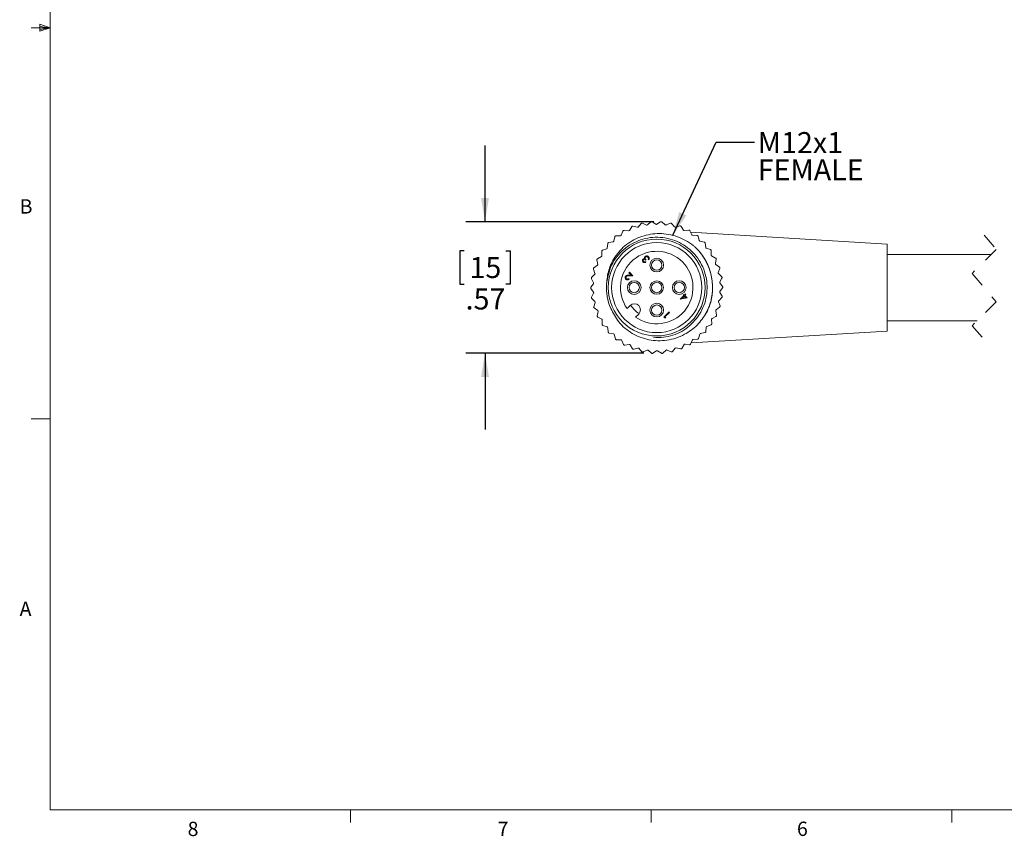
# Model space of a CAD drawing. Units: inches. Extents: x 0.4 to 16.6, y 0.2 to 10.8.
# Drawn here: x 0.4 to 6.9, y 0.2 to 5.6 of the extents above; entities that cross this region are included whole.
import ezdxf

# ---------------------------------------------------------------- set-up
doc = ezdxf.new("R2010")
doc.units = ezdxf.units.IN
doc.header["$MEASUREMENT"] = 0
doc.linetypes.add('HIDDEN', pattern=[0.075, 0.05, -0.025])
doc.layers.add('FORMAT', color=7, linetype='Continuous')
doc.styles.add('SLDTEXTSTYLE0', font='TXT', dxfattribs={"width": 0.75})
doc.dimstyles.new('SLDDIMSTYLE2', dxfattribs={"dimtxt": 0.18, "dimasz": 0.156, "dimexe": 0, "dimexo": 0.0625, "dimgap": 0, "dimtad": 0, "dimtih": 1, "dimtoh": 1, "dimdec": 0, "dimrnd": 1e-09, "dimzin": 0, "dimdsep": 46, "dimtxsty": 'Standard', "dimsah": 1, "dimcen": 0.09, "dimadec": 0, "dimazin": 0, "dimtfac": 0.156, "dimtdec": 0, "dimtofl": 0, "dimtmove": 0, "dimatfit": 3, "dimfxl": 0, "dimfrac": 2, "dimtolj": 1, "dimtzin": 0, "dimarcsym": 0})
doc.dimstyles.new('SLDDIMSTYLE3', dxfattribs={"dimtxt": 0.137795, "dimasz": 0.156, "dimexe": 0, "dimexo": 0.0625, "dimgap": 0.034449, "dimtad": 0, "dimtih": 1, "dimtoh": 1, "dimlfac": 0.666667, "dimrnd": 1e-09, "dimzin": 12, "dimdsep": 46, "dimtxsty": 'SLDTEXTSTYLE0', "dimsah": 1, "dimcen": 0.09, "dimadec": 0, "dimazin": 3, "dimtfac": 1, "dimtmove": 0, "dimatfit": 0, "dimfxl": 0, "dimfrac": 2, "dimtolj": 1, "dimtzin": 12, "dimarcsym": 0})

# ---------------------------------------------------------------- blocks, each defined once
blk = doc.blocks.new('_D_4')
at = {"layer": 'FORMAT', "color": 7}
for p, q in [((3.475, 4.2463), (3.475, 4.7463)), ((4.5806, 4.2463), (3.35, 4.2463)), ((3.3382, 4.0561), (3.3102, 4.0561)), ((3.3102, 4.0561), (3.3102, 3.8374)), ((3.6118, 4.0561), (3.6398, 4.0561)), ((3.6398, 4.0561), (3.6398, 3.8374)), ((3.3102, 3.8374), (3.3382, 3.8374)), ((3.6398, 3.8374), (3.6118, 3.8374)), ((4.516, 3.3844), (3.35, 3.3844)), ((3.475, 3.3844), (3.475, 2.8844))]:
    blk.add_line(p, q, dxfattribs=at)
for points in [[(3.475, 4.2463), (3.501, 4.4023), (3.449, 4.4023)], [(3.475, 3.3844), (3.449, 3.2284), (3.501, 3.2284)]]:
    blk.add_solid(points, dxfattribs=at)
at = {"layer": 'FORMAT', "color": 7, "char_height": 0.1378, "attachment_point": 1, "style": 'SLDTEXTSTYLE0'}
for s, insert in [('15', (3.3732, 4.015)), ('.57', (3.3477, 3.8088))]:
    blk.add_mtext(s, dxfattribs=dict(at, insert=insert))
blk = doc.blocks.new('SW_NOTE_4')
at = {"layer": 'FORMAT', "color": 0, "char_height": 0.1378, "attachment_point": 1, "style": 'SLDTEXTSTYLE0'}
for s, insert in [('M12x1', (0.0222, 0.0663)), ('FEMALE', (0.0222, -0.1119))]:
    blk.add_mtext(s, dxfattribs=dict(at, insert=insert))

msp = doc.modelspace()

# ---------------------------------------------------------------- linework, layer by layer
at = {"color": 7, "linetype": 'Continuous', "lineweight": 0}
for p, q in [((0.6263, 10.6421), (0.6263, 0.3921)), ((0.6263, 5.5171), (0.5013, 5.5171)), ((0.5591, 5.5411), (0.5591, 5.4945)), ((0.6263, 5.5171), (0.5591, 5.5411)), ((0.6263, 5.5171), (0.5591, 5.5261)), ((0.6263, 5.5171), (0.5591, 5.5068)), ((0.6263, 5.5171), (0.5591, 5.4945)), ((0.6263, 2.9546), (0.5013, 2.9546)), ((16.3763, 0.3921), (0.6263, 0.3921)), ((2.5948, 0.3921), (2.5948, 0.3073)), ((4.5635, 0.3921), (4.5635, 0.3073)), ((6.5323, 0.3921), (6.5323, 0.3073))]:
    msp.add_line(p, q, dxfattribs=at)
at = {"color": 7, "linetype": 'Continuous', "lineweight": 15}
for p, q in [((4.4358, 4.2138), (4.4205, 4.1889)), ((4.4723, 4.2096), (4.444, 4.2171)), ((4.4972, 4.2338), (4.4783, 4.2115)), ((4.5325, 4.2242), (4.5057, 4.2358)), ((4.5608, 4.2445), (4.5388, 4.2252)), ((4.5943, 4.2297), (4.5695, 4.2452)), ((4.6253, 4.2455), (4.6007, 4.2298)), ((4.6563, 4.2259), (4.634, 4.2449)), ((4.6892, 4.237), (4.6625, 4.225)), ((4.7169, 4.213), (4.6978, 4.2351)), ((4.7512, 4.2189), (4.723, 4.2111)), ((4.775, 4.1911), (4.7593, 4.2158)), ((4.3255, 4.1477), (4.3181, 4.1194)), ((4.3615, 4.1544), (4.3323, 4.1532)), ((4.3782, 4.1849), (4.3667, 4.158)), ((4.4148, 4.1862), (4.3857, 4.1893)), ((4.8097, 4.1919), (4.7807, 4.1884)), ((4.8291, 4.1608), (4.8173, 4.1876)), ((6.1105, 4.0997), (4.822, 4.177)), ((4.8636, 4.1564), (4.8344, 4.1573)), ((4.8782, 4.1228), (4.8705, 4.151)), ((4.272, 4.069), (4.2444, 4.0593)), ((4.2789, 4.1031), (4.2759, 4.074)), ((4.3136, 4.1151), (4.2848, 4.1095)), ((4.9116, 4.1133), (4.8828, 4.1185)), ((4.921, 4.0779), (4.9176, 4.1069)), ((4.9526, 4.0635), (4.9249, 4.073)), ((6.1105, 4.0997), (6.1105, 3.5297)), ((4.2377, 4.0173), (4.2119, 4.0035)), ((4.2395, 4.052), (4.2409, 4.0228)), ((4.9566, 4.0271), (4.9576, 4.0563)), ((4.9858, 4.0082), (4.9598, 4.0217)), ((4.9843, 3.9716), (4.9896, 4.0004)), ((6.7915, 4.0322), (6.1105, 4.0322)), ((4.1856, 3.9352), (4.1955, 3.9077)), ((4.2116, 3.961), (4.1881, 3.9436)), ((4.2082, 3.9956), (4.2139, 3.9669)), ((4.5264, 3.9837), (4.5293, 3.9807)), ((4.5302, 3.9977), (4.5268, 3.9943)), ((4.5472, 3.996), (4.5442, 3.999)), ((5.0103, 3.9486), (4.9866, 3.9657)), ((5.0034, 3.9126), (5.013, 3.9402)), ((4.1722, 3.8721), (4.1861, 3.8463)), ((4.1941, 3.9015), (4.1735, 3.8807)), ((4.4157, 3.8953), (4.4328, 3.8958)), ((4.4161, 3.8734), (4.4191, 3.8705)), ((4.4433, 3.8921), (4.4167, 3.8913)), ((4.4174, 3.9113), (4.4208, 3.9147)), ((4.4328, 3.8958), (4.4174, 3.9113)), ((4.4208, 3.9147), (4.4433, 3.8921)), ((5.0257, 3.8859), (5.0048, 3.9064)), ((5.0135, 3.8513), (5.0271, 3.8773)), ((4.1857, 3.84), (4.1684, 3.8164)), ((4.1685, 3.8077), (4.186, 3.7843)), ((5.0316, 3.8217), (5.014, 3.8451)), ((5.0143, 3.7893), (5.0316, 3.8129)), ((4.1865, 3.778), (4.173, 3.7521)), ((4.1743, 3.7434), (4.1952, 3.7229)), ((4.754, 3.7391), (4.7769, 3.762)), ((4.799, 3.7467), (4.7546, 3.7385)), ((4.7799, 3.7591), (4.7655, 3.7447)), ((4.7655, 3.7447), (4.7898, 3.7492)), ((4.7731, 3.7659), (4.7765, 3.7692)), ((4.7769, 3.762), (4.7731, 3.7659)), ((4.7765, 3.7692), (4.7803, 3.7654)), ((4.7898, 3.7492), (4.7799, 3.7591)), ((4.7803, 3.7654), (4.788, 3.7731)), ((4.791, 3.7701), (4.7833, 3.7625)), ((4.7833, 3.7625), (4.799, 3.7467)), ((4.788, 3.7731), (4.791, 3.7701)), ((5.0059, 3.7278), (5.0265, 3.7486)), ((5.0278, 3.7573), (5.0139, 3.783)), ((4.1966, 3.7168), (4.1871, 3.6891)), ((4.1897, 3.6808), (4.2134, 3.6636)), ((4.4266, 3.6964), (4.4066, 3.6764)), ((4.7546, 3.7385), (4.754, 3.7391)), ((4.9884, 3.6683), (5.0119, 3.6858)), ((5.0145, 3.6941), (5.0046, 3.7217)), ((4.2157, 3.6578), (4.2104, 3.629)), ((4.2142, 3.6211), (4.2402, 3.6077)), ((4.4618, 3.6213), (4.4818, 3.6413)), ((4.6476, 3.6216), (4.6807, 3.6548)), ((4.6537, 3.6155), (4.6476, 3.6216)), ((4.659, 3.6169), (4.6537, 3.6155)), ((4.6837, 3.6518), (4.6539, 3.622)), ((4.6539, 3.622), (4.659, 3.6169)), ((4.6807, 3.6548), (4.6837, 3.6518)), ((4.9623, 3.6121), (4.9881, 3.6258)), ((4.9919, 3.6337), (4.9862, 3.6624)), ((4.2434, 3.6022), (4.2424, 3.573)), ((4.2474, 3.5658), (4.2751, 3.5564)), ((4.2791, 3.5515), (4.2824, 3.5224)), ((4.9211, 3.5263), (4.9241, 3.5554)), ((4.9281, 3.5603), (4.9556, 3.5701)), ((4.9605, 3.5773), (4.9592, 3.6066)), ((6.1105, 3.5972), (6.699, 3.5972)), ((4.2884, 3.516), (4.3172, 3.5108)), ((4.3219, 3.5066), (4.3295, 3.4783)), ((4.8253, 3.4526), (6.1105, 3.5297)), ((4.8745, 3.4816), (4.8819, 3.51)), ((4.8865, 3.5143), (4.9152, 3.5198)), ((4.3364, 3.4729), (4.3657, 3.4721)), ((4.3709, 3.4685), (4.3827, 3.4418)), ((4.3903, 3.4374), (4.4193, 3.441)), ((4.425, 3.4383), (4.4407, 3.4135)), ((4.7278, 3.4197), (4.7561, 3.4123)), ((4.7642, 3.4155), (4.7795, 3.4404)), ((4.7852, 3.4432), (4.8143, 3.44)), ((4.8218, 3.4444), (4.8333, 3.4713)), ((4.8385, 3.4749), (4.8677, 3.4761)), ((4.4489, 3.4104), (4.4771, 3.4182)), ((4.4831, 3.4164), (4.5023, 3.3943)), ((4.5108, 3.3924), (4.5375, 3.4043)), ((4.5438, 3.4034), (4.566, 3.3844)), ((4.5747, 3.3838), (4.5994, 3.3996)), ((4.6057, 3.3996), (4.6305, 3.3841)), ((4.6392, 3.3848), (4.6613, 3.4041)), ((4.6675, 3.4051), (4.6943, 3.3935)), ((4.7029, 3.3955), (4.7218, 3.4178))]:
    msp.add_line(p, q, dxfattribs=at)
at = {"color": 7, "linetype": 'HIDDEN', "lineweight": 0}
for p, q in [((6.7453, 4.1572), (6.824, 4.0647)), ((6.824, 4.0647), (6.6665, 3.9072)), ((6.6665, 3.9072), (6.824, 3.7222)), ((6.824, 3.7222), (6.6665, 3.5647)), ((6.6665, 3.5647), (6.7453, 3.4722))]:
    msp.add_line(p, q, dxfattribs=at)
at = {"color": 7, "linetype": 'Continuous', "lineweight": 15}
for centre, radius in [((4.6, 3.8147), 0.3173), ((4.6, 3.8147), 0.2953), ((4.6, 3.9623), 0.045), ((4.6, 3.9623), 0.0338), ((4.4524, 3.8147), 0.045), ((4.4524, 3.8147), 0.0338), ((4.6, 3.8147), 0.0442), ((4.6, 3.8147), 0.0338), ((4.7477, 3.8147), 0.045), ((4.7477, 3.8147), 0.0338), ((4.6, 3.667), 0.045), ((4.6, 3.667), 0.0338)]:
    msp.add_circle(centre, radius, dxfattribs=at)
for centre, radius, start, end in [((4.4409, 4.2107), 0.00591, 111.89977, 148.34019), ((4.6044, 3.8036), 0.4446, 111.66425, 111.88802), ((4.4425, 4.2114), 0.00591, 75.20406, 111.66089), ((4.4738, 4.2153), 0.00591, 255.20241, 319.77739), ((4.5017, 4.23), 0.0059, 103.31966, 139.7833), ((4.599, 3.8189), 0.4284, 103.08572, 103.31802), ((4.5033, 4.2304), 0.0059, 66.63096, 103.09091), ((4.5349, 4.2297), 0.00591, 246.63289, 311.20517), ((4.5647, 4.24), 0.0059, 94.74868, 131.20889), ((4.5998, 3.8176), 0.4298, 94.51648, 94.74799), ((4.5664, 4.2402), 0.00591, 58.06532, 94.51504), ((4.5975, 4.2347), 0.00591, 238.0608, 302.63401), ((4.6285, 4.2406), 0.00591, 86.1775, 122.63308), ((4.5992, 3.8036), 0.4439, 85.94933, 86.17347), ((4.6302, 4.2404), 0.00591, 49.49336, 85.94322), ((4.6601, 4.2304), 0.00591, 229.4873, 294.06488), ((4.6916, 4.2316), 0.0059, 77.60477, 114.06357), ((4.601, 3.8189), 0.4284, 77.37416, 77.60641), ((4.6933, 4.2312), 0.00591, 40.91812, 77.37772), ((4.7214, 4.2168), 0.00591, 220.91886, 285.49061), ((4.7527, 4.2133), 0.00591, 69.03542, 105.49054), ((4.6075, 3.8343), 0.4118, 68.79549, 69.0371), ((4.7543, 4.2126), 0.0059, 32.34122, 68.80709), ((4.3312, 4.1462), 0.0059, 129.01301, 165.51172), ((4.6239, 3.7852), 0.4707, 128.81845, 129.0298), ((4.3325, 4.1473), 0.00591, 92.34961, 128.80241), ((4.3613, 4.1603), 0.00591, 272.34989, 336.91576), ((4.3836, 4.1826), 0.0059, 120.45197, 156.92977), ((4.599, 3.8163), 0.4308, 120.23005, 120.46099), ((4.3851, 4.1835), 0.0059, 83.77163, 120.23702), ((4.4155, 4.192), 0.00591, 263.77641, 328.34582), ((4.78, 4.1942), 0.00591, 212.34648, 276.91957), ((4.8104, 4.186), 0.00591, 60.46283, 96.91965), ((4.6246, 3.8579), 0.383, 60.21182, 60.47154), ((4.8119, 4.1852), 0.0059, 23.77162, 60.24566), ((4.8345, 4.1632), 0.00591, 203.78043, 268.3439), ((4.8634, 4.1505), 0.00591, 51.89686, 88.34467), ((4.5807, 3.7902), 0.4639, 51.66522, 51.87966), ((4.8648, 4.1495), 0.00591, 15.20416, 51.65695), ((4.27, 4.0746), 0.00591, 289.49207, 354.05857), ((4.2848, 4.1025), 0.00591, 137.61557, 174.04654), ((4.5946, 3.8196), 0.4254, 137.37122, 137.60509), ((4.2859, 4.1037), 0.0059, 100.91297, 137.38472), ((4.3124, 4.1209), 0.00591, 280.9142, 345.49261), ((4.8839, 4.1243), 0.0059, 195.19685, 259.78434), ((4.9106, 4.1075), 0.0059, 43.31313, 79.78526), ((4.5416, 3.7598), 0.5129, 43.10885, 43.30283), ((4.9117, 4.1063), 0.00591, 6.63415, 43.08531), ((4.9268, 4.0786), 0.00591, 186.62945, 251.20379), ((4.6581, 3.7871), 0.4971, 154.53015, 154.73032), ((4.2147, 3.9983), 0.0059, 118.05986, 154.52297), ((4.235, 4.0225), 0.00591, 298.06571, 2.62816), ((4.2454, 4.0523), 0.00591, 146.18588, 182.62934), ((4.6205, 3.8009), 0.4574, 145.95757, 146.17506), ((4.2464, 4.0537), 0.0059, 109.48117, 145.94872), ((4.6, 3.8147), 0.2377, 234.44156, 215.5588), ((4.9507, 4.058), 0.0059, 34.74144, 71.2117), ((4.5834, 3.8032), 0.4529, 34.52398, 34.74364), ((4.9517, 4.0565), 0.00591, 358.05925, 34.51646), ((4.9625, 4.0269), 0.00591, 178.06766, 242.63107), ((4.9831, 4.003), 0.00591, 26.18313, 62.63177), ((4.3888, 3.7114), 0.6678, 25.98861, 26.13759), ((4.9838, 4.0014), 0.00591, 349.48345, 25.9433), ((4.1911, 3.9372), 0.00591, 163.34212, 199.7561), ((4.6988, 3.7848), 0.5359, 163.1033, 163.28895), ((4.1916, 3.9388), 0.00591, 126.63897, 163.0825), ((4.214, 3.9968), 0.00591, 154.74636, 191.20318), ((4.2081, 3.9658), 0.00591, 306.63454, 11.19894), ((4.9901, 3.9705), 0.00591, 169.4962, 234.05356), ((5.0069, 3.9438), 0.00591, 17.60758, 54.06164), ((4.6211, 3.8213), 0.4107, 17.36745, 17.60973), ((5.0074, 3.9421), 0.00591, 340.91805, 17.37603), ((4.1774, 3.8749), 0.0059, 171.87741, 208.35687), ((4.5913, 3.816), 0.4239, 171.66635, 171.90105), ((4.1777, 3.8766), 0.00591, 135.21179, 171.64752), ((4.1899, 3.9057), 0.00591, 315.2018, 19.77729), ((5.009, 3.9106), 0.0059, 160.91379, 225.49272), ((5.0216, 3.8817), 0.0059, 9.02525, 45.49546), ((5.0218, 3.88), 0.00591, 332.34583, 8.80482), ((4.6092, 3.8161), 0.4235, 8.80332, 9.03828), ((4.1732, 3.8129), 0.0059, 143.76678, 180.24422), ((4.5956, 3.8146), 0.4283, 180.23228, 180.46457), ((4.1732, 3.8112), 0.0059, 180.45132, 216.93183), ((4.1809, 3.8435), 0.00591, 323.78579, 28.33605), ((4.6, 3.8147), 0.33, 176.06175, 204.39909), ((5.0187, 3.8486), 0.0059, 152.33681, 216.92785), ((5.0268, 3.8181), 0.0059, 0.45132, 36.93183), ((5.0269, 3.8164), 0.00591, 323.79209, 0.21891), ((4.6044, 3.8147), 0.4283, 0.23228, 0.46457), ((4.1782, 3.7493), 0.00591, 152.34583, 188.80482), ((4.5908, 3.8132), 0.4235, 188.80332, 189.03828), ((4.1785, 3.7476), 0.0059, 189.02525, 225.49546), ((4.1813, 3.7807), 0.0059, 332.33681, 36.92785), ((5.0191, 3.7858), 0.00591, 143.78579, 208.33605), ((5.0223, 3.7528), 0.00591, 315.21179, 351.64752), ((5.0226, 3.7545), 0.0059, 351.87741, 28.35687), ((4.6088, 3.8133), 0.4239, 351.66635, 351.90105), ((4.1926, 3.6872), 0.00591, 160.91805, 197.37603), ((4.5789, 3.808), 0.4107, 197.36745, 197.60973), ((4.1932, 3.6856), 0.00591, 197.60758, 234.06164), ((4.1911, 3.7187), 0.0059, 340.91379, 45.49272), ((4.4542, 3.6688), 0.039, 314.99996, 134.99996), ((4.6, 3.8147), 0.2067, 214.16258, 235.83749), ((5.0101, 3.7237), 0.00591, 135.2018, 199.77729), ((5.0084, 3.6905), 0.00591, 306.63897, 343.0825), ((4.6195, 3.8087), 0.4124, 343.08939, 343.33065), ((5.0089, 3.6922), 0.00591, 343.32194, 19.76263), ((4.2162, 3.6279), 0.00591, 169.48345, 205.9433), ((4.8112, 3.918), 0.6678, 205.98861, 206.13759), ((4.2169, 3.6264), 0.00591, 206.18313, 242.63177), ((4.2099, 3.6588), 0.00591, 349.4962, 54.05356), ((4.992, 3.6636), 0.0059, 126.63062, 191.21031), ((4.9853, 3.631), 0.0059, 298.05986, 334.52297), ((4.5419, 3.8422), 0.4971, 334.53015, 334.73032), ((4.9861, 3.6326), 0.0059, 334.73967, 11.22342), ((4.2375, 3.6024), 0.00591, 358.06766, 62.63107), ((4.2483, 3.5728), 0.00591, 178.05925, 214.51646), ((4.6166, 3.8262), 0.4529, 214.52398, 214.74364), ((4.2493, 3.5714), 0.0059, 214.74144, 251.2117), ((4.2732, 3.5508), 0.00591, 6.62945, 71.20379), ((4.93, 3.5548), 0.00591, 109.49207, 174.05857), ((4.9537, 3.5757), 0.0059, 289.48117, 325.94872), ((4.5795, 3.8284), 0.4574, 325.95757, 326.17506), ((4.9651, 3.6068), 0.00591, 118.06571, 182.62816), ((4.9546, 3.5771), 0.00591, 326.18588, 2.62934), ((4.2883, 3.5231), 0.00591, 186.63415, 223.08531), ((4.6584, 3.8696), 0.5129, 223.10885, 223.30283), ((4.2895, 3.5218), 0.0059, 223.31313, 259.78526), ((4.3162, 3.505), 0.0059, 15.19685, 79.78434), ((4.8876, 3.5085), 0.00591, 100.9142, 165.49261), ((4.9141, 3.5256), 0.00591, 280.92593, 317.37176), ((4.6054, 3.8097), 0.4254, 317.37122, 317.60509), ((4.9152, 3.5269), 0.00591, 317.61557, 354.04654), ((4.3352, 3.4799), 0.00591, 195.20416, 231.65695), ((4.6193, 3.8391), 0.4639, 231.66522, 231.87966), ((4.3366, 3.4788), 0.00591, 231.89686, 268.34467), ((4.3655, 3.4662), 0.00591, 23.78043, 88.3439), ((4.3881, 3.4441), 0.00591, 203.77501, 240.23213), ((4.5991, 3.813), 0.4309, 240.2334, 240.46432), ((4.3896, 3.4433), 0.00591, 240.46283, 276.91965), ((4.4201, 3.4351), 0.00591, 32.34648, 96.91957), ((4.7263, 3.414), 0.00591, 75.20379, 139.77841), ((4.7846, 3.4373), 0.00591, 83.77641, 148.34582), ((4.8149, 3.4459), 0.0059, 263.77163, 300.23702), ((4.601, 3.813), 0.4308, 300.23005, 300.46099), ((4.8164, 3.4467), 0.0059, 300.45197, 336.92977), ((4.8387, 3.469), 0.00591, 92.34989, 156.91576), ((4.8675, 3.482), 0.00591, 272.34961, 308.80241), ((4.5761, 3.8442), 0.4707, 308.81845, 309.0298), ((4.8688, 3.4831), 0.00591, 309.0354, 345.48933), ((4.4457, 3.4167), 0.0059, 212.34122, 248.80709), ((4.5925, 3.7951), 0.4118, 248.79549, 249.0371), ((4.4473, 3.4161), 0.00591, 249.03542, 285.49054), ((4.4786, 3.4125), 0.00591, 40.91886, 105.49061), ((4.5067, 3.3981), 0.00591, 220.91812, 257.37772), ((4.5991, 3.8104), 0.4284, 257.37416, 257.60641), ((4.5084, 3.3978), 0.0059, 257.60477, 294.06357), ((4.5399, 3.3989), 0.00591, 49.48941, 114.06277), ((4.5698, 3.3889), 0.00591, 229.49336, 265.94322), ((4.6008, 3.8257), 0.4439, 265.94933, 266.17347), ((4.5716, 3.3888), 0.00591, 266.1775, 302.63308), ((4.6026, 3.3946), 0.00591, 58.0608, 122.63401), ((4.6336, 3.3892), 0.00591, 238.06532, 274.51504), ((4.6003, 3.8117), 0.4298, 274.51648, 274.74799), ((4.6353, 3.3893), 0.0059, 274.74868, 311.20889), ((4.6651, 3.3997), 0.00591, 66.63289, 131.20517), ((4.6967, 3.3989), 0.0059, 246.63096, 283.09091), ((4.6063, 3.7877), 0.405, 283.08238, 283.328), ((4.6984, 3.3993), 0.0059, 283.31095, 319.78487), ((4.7576, 3.418), 0.00591, 255.20406, 291.66089), ((4.5956, 3.8257), 0.4446, 291.66425, 291.88802), ((4.7592, 3.4186), 0.00591, 291.89977, 328.34019)]:
    msp.add_arc(centre, radius, start, end, dxfattribs=at)
for points, knots in [([(4.2708, 3.8373), (4.2741, 3.8684), (4.2807, 3.9306), (4.3254, 4.0221), (4.3988, 4.1019), (4.5019, 4.1562), (4.6187, 4.1753), (4.7372, 4.1546), (4.8133, 4.1123), (4.8481, 4.0827), (4.8526, 4.0789)], [0, 0, 0, 0, 0.118672, 0.237345, 0.381802, 0.526235, 0.674272, 0.825797, 0.977305, 1, 1, 1, 1]), ([(4.2708, 3.8373), (4.2786, 3.8798), (4.2945, 3.9657), (4.3781, 4.0698), (4.4921, 4.1356), (4.6233, 4.1526), (4.7507, 4.1178), (4.8554, 4.0369), (4.9211, 3.9226), (4.9377, 3.7915), (4.9032, 3.6636), (4.8226, 3.5601), (4.7079, 3.4917), (4.6219, 3.4876), (4.5784, 3.4856)], [0, 0, 0, 0, 0.082789, 0.167739, 0.249347, 0.333565, 0.417782, 0.49939, 0.584341, 0.667129, 0.749918, 0.834869, 0.916477, 1, 1, 1, 1]), ([(4.8526, 4.0789), (4.8602, 4.0712), (4.8905, 4.0406), (4.9324, 3.9765), (4.9632, 3.8844), (4.9681, 3.7889), (4.9533, 3.7037), (4.9272, 3.6566), (4.9162, 3.6369)], [0, 0, 0, 0, 0.067092, 0.268881, 0.47067, 0.665584, 0.860498, 1, 1, 1, 1]), ([(4.8526, 4.0789), (4.8583, 4.0732), (4.8753, 4.0563), (4.9003, 4.0248), (4.9254, 3.9835), (4.9447, 3.9393), (4.9581, 3.893), (4.9653, 3.8453), (4.9661, 3.797), (4.9605, 3.7479), (4.95, 3.707), (4.9379, 3.6743), (4.9304, 3.6584), (4.9266, 3.6505)], [0, 0, 0, 0, 0.051614, 0.155011, 0.258408, 0.361806, 0.465203, 0.5686, 0.671997, 0.775394, 0.886508, 0.943106, 1, 1, 1, 1]), ([(4.511, 3.9821), (4.5098, 3.9836), (4.5074, 3.9865), (4.5063, 3.9919), (4.5072, 3.9968), (4.509, 3.9992), (4.5099, 4.0004)], [0, 0, 0, 0, 0.280084, 0.559864, 0.78009, 1, 1, 1, 1]), ([(4.5099, 4.0004), (4.5107, 4.0011), (4.5124, 4.0025), (4.5161, 4.0039), (4.5189, 4.0035), (4.5206, 4.0033)], [0, 0, 0, 0, 0.280508, 0.560782, 1, 1, 1, 1]), ([(4.5206, 4.0033), (4.5202, 4.0045), (4.5196, 4.0066), (4.5198, 4.0088), (4.5198, 4.0098)], [0, 0, 0, 0, 0.5597914, 1, 1, 1, 1]), ([(4.5198, 4.0098), (4.5202, 4.0114), (4.5209, 4.0144), (4.5229, 4.0166), (4.5237, 4.0176)], [0, 0, 0, 0, 0.559423, 1, 1, 1, 1]), ([(4.5237, 4.0176), (4.5256, 4.019), (4.5293, 4.0218), (4.536, 4.0223), (4.5418, 4.0204), (4.5445, 4.018), (4.5459, 4.0169)], [0, 0, 0, 0, 0.279305, 0.558846, 0.779274, 1, 1, 1, 1]), ([(4.527, 4.0149), (4.5265, 4.0143), (4.5254, 4.0131), (4.5244, 4.0099), (4.5246, 4.004), (4.528, 4.0002), (4.5302, 3.9977)], [0, 0, 0, 0, 0.125594, 0.251194, 0.500608, 1, 1, 1, 1]), ([(4.5425, 4.0135), (4.5412, 4.0146), (4.5388, 4.0167), (4.5343, 4.0178), (4.53, 4.0173), (4.528, 4.0157), (4.527, 4.0149)], [0, 0, 0, 0, 0.280608, 0.560144, 0.780312, 1, 1, 1, 1]), ([(4.5462, 4.0062), (4.5458, 4.0077), (4.5452, 4.0105), (4.5433, 4.0126), (4.5425, 4.0135)], [0, 0, 0, 0, 0.558746, 1, 1, 1, 1]), ([(4.5442, 3.999), (4.5449, 4.0003), (4.5461, 4.0025), (4.5462, 4.0051), (4.5462, 4.0062)], [0, 0, 0, 0, 0.5607014, 1, 1, 1, 1]), ([(4.5459, 4.0169), (4.5473, 4.0152), (4.5501, 4.0119), (4.5511, 4.0058), (4.5498, 4.0003), (4.5481, 3.9975), (4.5472, 3.996)], [0, 0, 0, 0, 0.279885, 0.558979, 0.779263, 1, 1, 1, 1]), ([(4.5129, 3.9974), (4.5122, 3.9964), (4.5108, 3.9943), (4.5112, 3.9896), (4.5131, 3.9871), (4.5143, 3.9855)], [0, 0, 0, 0, 0.278857, 0.560071, 1, 1, 1, 1]), ([(4.5293, 3.9807), (4.5277, 3.9798), (4.5244, 3.978), (4.519, 3.9778), (4.5143, 3.9792), (4.5121, 3.9811), (4.511, 3.9821)], [0, 0, 0, 0, 0.280273, 0.559679, 0.779734, 1, 1, 1, 1]), ([(4.5268, 3.9943), (4.5248, 3.996), (4.5217, 3.9986), (4.517, 3.9994), (4.5144, 3.9987), (4.5134, 3.9978), (4.5129, 3.9974)], [0, 0, 0, 0, 0.4994328, 0.7490289, 0.874555, 1, 1, 1, 1]), ([(4.5143, 3.9855), (4.5153, 3.9847), (4.5171, 3.9832), (4.5215, 3.9821), (4.5245, 3.9831), (4.5264, 3.9837)], [0, 0, 0, 0, 0.280643, 0.560362, 1, 1, 1, 1]), ([(4.3972, 3.8702), (4.3959, 3.8719), (4.3932, 3.8751), (4.3926, 3.8811), (4.3939, 3.8863), (4.396, 3.8888), (4.3971, 3.8901)], [0, 0, 0, 0, 0.279891, 0.559223, 0.779582, 1, 1, 1, 1]), ([(4.3971, 3.8901), (4.3989, 3.8915), (4.4018, 3.8938), (4.407, 3.8947), (4.4113, 3.8951), (4.4142, 3.8952), (4.4157, 3.8953)], [0, 0, 0, 0, 0.338376, 0.558757, 0.779365, 1, 1, 1, 1]), ([(4.4191, 3.8705), (4.4173, 3.8691), (4.4137, 3.8662), (4.4072, 3.8654), (4.4014, 3.8668), (4.3986, 3.8691), (4.3972, 3.8702)], [0, 0, 0, 0, 0.280025, 0.55952, 0.779673, 1, 1, 1, 1]), ([(4.4003, 3.8874), (4.3994, 3.8862), (4.3977, 3.8839), (4.3975, 3.8797), (4.3986, 3.8761), (4.4, 3.8744), (4.4008, 3.8735)], [0, 0, 0, 0, 0.279119, 0.558969, 0.779337, 1, 1, 1, 1]), ([(4.4167, 3.8913), (4.4148, 3.8912), (4.4115, 3.8911), (4.4071, 3.8907), (4.4033, 3.8898), (4.4013, 3.8882), (4.4003, 3.8874)], [0, 0, 0, 0, 0.340537, 0.56084, 0.780595, 1, 1, 1, 1]), ([(4.4008, 3.8735), (4.402, 3.8725), (4.4045, 3.8704), (4.4092, 3.8699), (4.4131, 3.8712), (4.4151, 3.8727), (4.4161, 3.8734)], [0, 0, 0, 0, 0.279699, 0.558838, 0.779175, 1, 1, 1, 1]), ([(4.9266, 3.6505), (4.9073, 3.6219), (4.8689, 3.5649), (4.7787, 3.5002), (4.6687, 3.4629), (4.5474, 3.4662), (4.4368, 3.509), (4.348, 3.5821), (4.3149, 3.6477), (4.2995, 3.6783)], [0, 0, 0, 0, 0.13137, 0.262739, 0.419234, 0.57032, 0.719566, 0.868922, 1, 1, 1, 1])]:
    msp.add_open_spline(points, degree=3, knots=knots, dxfattribs=at)

# ---------------------------------------------------------------- block references
at = {"layer": 'FORMAT'}
msp.add_blockref('SW_NOTE_4', (5.2395, 4.7675), dxfattribs=at)

# ---------------------------------------------------------------- texts
at = {"color": 7, "linetype": 'Continuous', "lineweight": 0, "char_height": 0.0937, "attachment_point": 1, "style": 'SLDTEXTSTYLE0'}
for s, insert in [('B', (0.4264, 4.3932)), ('A', (0.426, 1.7559)), ('8', (1.5268, 0.313)), ('7', (3.5574, 0.3133)), ('6', (5.5188, 0.3137))]:
    msp.add_mtext(s, dxfattribs=dict(at, insert=insert))

# ---------------------------------------------------------------- dimensions: what is measured, and where the dimension line sits
at = {"layer": 'FORMAT', "color": 7}
dim = msp.add_linear_dim(base=(3.475, 3.3844), p1=(4.6306, 4.2463), p2=(4.566, 3.3844), angle=90, dimstyle='SLDDIMSTYLE3', dxfattribs=at)
dim.commit()
dim.dimension.update_dxf_attribs({"geometry": '_D_4', "text_midpoint": (3.475, 3.8576), "dimtype": 160})

# ---------------------------------------------------------------- leaders
at = {"layer": 'FORMAT'}
msp.add_leader([(4.7049, 4.1574), (4.9895, 4.7675), (5.2395, 4.7675)], dimstyle='SLDDIMSTYLE2', dxfattribs=at)

doc.saveas('drawing.dxf')
